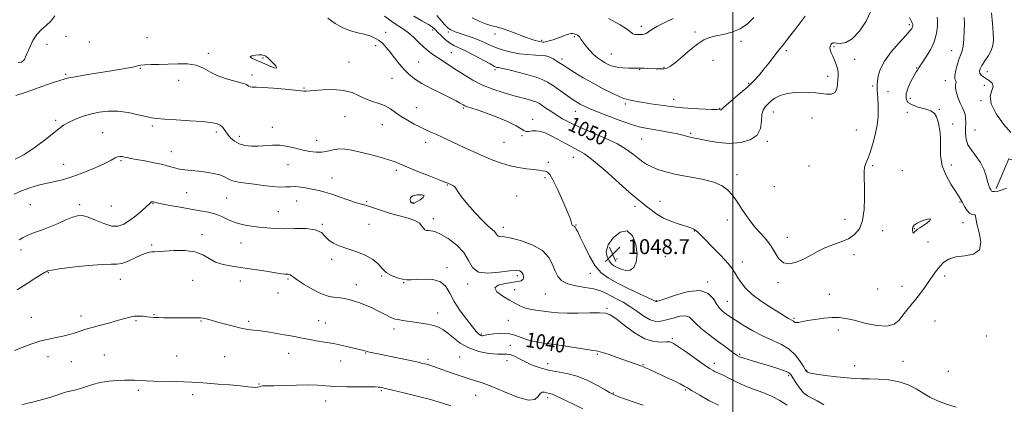
# Model space of a CAD drawing. Extents: x 2129800 to 2132700, y 292300 to 295200.
# Drawn here: x 2130118 to 2130646, y 292715 to 292921 of the extents above; entities that cross this region are included whole.
import ezdxf

# ---------------------------------------------------------------- set-up
doc = ezdxf.new("R2010")
doc.units = 0
doc.header["$MEASUREMENT"] = 0
for name, color, linetype, lineweight in [('BREAKLINE DTM HARD', 7, 'Continuous', 0), ('CONTOUR INDEX', 41, 'Continuous', 13), ('CONTOUR INDEX LABEL', 244, 'Continuous', 0), ('CONTOUR INTERMEDIATE', 44, 'Continuous', 0), ('CONTOUR INTERMEDIATE DEPRESSION', 44, 'Continuous', 0), ('GRID LINE', 7, 'Continuous', 0), ('SPOT ELEVATION', 7, 'Continuous', 0), ('SPOT ELEVATION DTM', 2, 'Continuous', 13)]:
    doc.layers.add(name, color=color, linetype=linetype, lineweight=lineweight)
doc.styles.add('Style-WORKING', font='WORKING.shx')

# ---------------------------------------------------------------- blocks, each defined once
blk = doc.blocks.new('SPOT')
at = {"layer": 'SPOT ELEVATION'}
for p, q in [((-3.91, -3.91), (3.82, 3.81)), ((-1.65, 3.77), (1.72, -3.93))]:
    blk.add_line(p, q, dxfattribs=at)

msp = doc.modelspace()

# ---------------------------------------------------------------- linework, layer by layer
at = {"layer": 'BREAKLINE DTM HARD'}
msp.add_polyline3d([(2130641.19, 292830.62, 1045.64), (2130647.87, 292846.63, 1044.68), (2130667.28, 292840.55, 1043.88), (2130701.24, 292920.57, 1037.73)], dxfattribs=at)
at = {"layer": 'CONTOUR INDEX', "flags": 128}
for points, elevation in [([(2130313.373, 292923.034), (2130318.531, 292919.318), (2130323.59, 292916.069), (2130326.288, 292914.057), (2130329.055, 292911.546), (2130331.801, 292908.825), (2130334.424, 292906.291), (2130336.869, 292904.231), (2130339.28, 292902.484), (2130341.848, 292900.778), (2130351.779, 292894.246), (2130356.005, 292891.488), (2130360.707, 292888.662), (2130365.87, 292886.042), (2130371.411, 292883.844), (2130376.999, 292882.044), (2130382.235, 292880.561), (2130390.465, 292878.311), (2130393.213, 292877.508), (2130395.029, 292876.863), (2130396.38, 292876.175), (2130397.845, 292875.204), (2130399.88, 292873.779), (2130402.45, 292872.007), (2130405.4, 292870.064), (2130408.68, 292868.073), (2130412.675, 292865.942), (2130417.877, 292863.525), (2130424.501, 292860.733), (2130431.652, 292857.697), (2130438.16, 292854.607), (2130443.124, 292851.643), (2130446.738, 292848.963), (2130449.464, 292846.713), (2130451.754, 292844.98), (2130454.001, 292843.589), (2130456.584, 292842.299), (2130459.866, 292840.928), (2130464.136, 292839.523), (2130469.668, 292838.184), (2130483.636, 292835.683), (2130489.907, 292834.125), (2130494.401, 292832.126), (2130497.438, 292829.78), (2130499.642, 292827.242), (2130501.555, 292824.632), (2130503.391, 292821.929), (2130505.281, 292819.071), (2130507.342, 292816.025), (2130509.643, 292812.856), (2130512.239, 292809.656), (2130515.12, 292806.478), (2130518.027, 292803.238), (2130520.637, 292799.815), (2130522.762, 292796.223), (2130524.774, 292793.023), (2130527.179, 292790.909), (2130530.341, 292790.382), (2130534.035, 292791.158), (2130537.894, 292792.761), (2130541.646, 292794.752), (2130545.399, 292796.848), (2130549.358, 292798.803), (2130553.635, 292800.463), (2130557.956, 292802.02), (2130561.956, 292803.754), (2130565.312, 292805.972), (2130567.891, 292809.07), (2130569.604, 292813.47), (2130570.431, 292819.337), (2130570.627, 292825.807), (2130570.514, 292831.76), (2130570.38, 292836.325), (2130570.383, 292839.634), (2130570.644, 292842.067), (2130571.258, 292844.062), (2130572.207, 292846.286), (2130573.446, 292849.462), (2130574.886, 292854.043), (2130576.281, 292859.397), (2130577.345, 292864.624), (2130577.871, 292869.02), (2130577.979, 292872.679), (2130577.869, 292875.89), (2130577.711, 292878.864), (2130577.432, 292883.549), (2130577.359, 292884.997), (2130577.381, 292886.305), (2130577.543, 292888.082), (2130577.964, 292890.813), (2130579.055, 292894.477), (2130581.302, 292898.926), (2130584.923, 292903.907), (2130589.084, 292908.746), (2130592.687, 292912.667), (2130594.899, 292915.114), (2130595.956, 292916.421), (2130596.361, 292917.144), (2130596.523, 292917.764), (2130596.478, 292918.451), (2130596.168, 292919.299), (2130595.551, 292920.457), (2130594.629, 292922.289)], 1050), ([(2130117.625, 292803.245), (2130119.434, 292804.297), (2130121.891, 292805.47), (2130125.367, 292806.826), (2130129.59, 292808.375), (2130134.123, 292810.115), (2130138.565, 292811.996), (2130142.644, 292813.792), (2130146.12, 292815.231), (2130148.904, 292816.064), (2130151.506, 292816.145), (2130154.586, 292815.347), (2130158.58, 292813.7), (2130163.027, 292811.84), (2130167.245, 292810.559), (2130170.739, 292810.476), (2130173.777, 292811.525), (2130176.812, 292813.472), (2130180.133, 292816.031), (2130183.351, 292818.711), (2130185.913, 292820.973), (2130187.425, 292822.41), (2130188.15, 292823.151), (2130188.513, 292823.459), (2130188.863, 292823.563), (2130189.253, 292823.543), (2130189.656, 292823.446), (2130190.169, 292823.291), (2130191.372, 292822.995), (2130193.963, 292822.449), (2130198.366, 292821.594), (2130203.89, 292820.576), (2130209.567, 292819.591), (2130214.619, 292818.765), (2130219.024, 292817.932), (2130222.951, 292816.857), (2130226.577, 292815.395), (2130230.124, 292813.772), (2130233.822, 292812.305), (2130237.83, 292811.238), (2130242.022, 292810.506), (2130246.2, 292809.971), (2130250.271, 292809.53), (2130254.574, 292809.226), (2130259.555, 292809.141), (2130265.411, 292809.265), (2130271.341, 292809.234), (2130276.294, 292808.594), (2130279.546, 292807.056), (2130281.666, 292804.993), (2130283.546, 292802.944), (2130285.949, 292801.309), (2130289.114, 292799.933), (2130293.147, 292798.525), (2130297.994, 292796.845), (2130302.951, 292794.872), (2130307.153, 292792.64), (2130310.02, 292790.216), (2130312.104, 292787.814), (2130314.243, 292785.68), (2130317.041, 292784.016), (2130320.162, 292782.835), (2130323.038, 292782.101), (2130325.323, 292781.769), (2130327.561, 292781.74), (2130330.52, 292781.905), (2130334.671, 292782.089), (2130339.295, 292781.85), (2130343.375, 292780.683), (2130346.212, 292778.213), (2130348.372, 292774.601), (2130350.741, 292770.143), (2130353.928, 292765.204), (2130357.435, 292760.439), (2130360.489, 292756.575), (2130362.509, 292754.139), (2130363.696, 292752.859), (2130364.444, 292752.264), (2130365.076, 292751.954), (2130365.639, 292751.809), (2130366.107, 292751.784), (2130366.543, 292751.846), (2130367.364, 292752.026), (2130369.071, 292752.367), (2130371.985, 292752.851), (2130375.693, 292753.189), (2130379.6, 292753.028), (2130383.237, 292752.148), (2130386.644, 292750.861), (2130389.987, 292749.611), (2130393.49, 292748.725), (2130397.61, 292748.051), (2130402.861, 292747.316), (2130409.438, 292746.339), (2130416.25, 292745.295), (2130421.889, 292744.446), (2130425.407, 292743.954), (2130427.712, 292743.553), (2130430.174, 292742.875), (2130433.797, 292741.669), (2130438.123, 292740.149), (2130451.207, 292735.492), (2130452.118, 292735.137), (2130453.249, 292734.644), (2130454.983, 292733.85), (2130464.556, 292729.401), (2130468.525, 292727.54), (2130471.818, 292725.961), (2130473.993, 292724.846), (2130475.807, 292723.794), (2130478.32, 292722.258), (2130482.284, 292719.887), (2130487.222, 292717.108), (2130492.351, 292714.546)], 1040)]:
    msp.add_lwpolyline(points, dxfattribs=dict(at, elevation=elevation))
at = {"layer": 'CONTOUR INTERMEDIATE', "flags": 128}
for points, elevation in [([(2130329.016, 292923.021), (2130333.451, 292920.432), (2130336.891, 292918.468), (2130339.048, 292917.065), (2130340.444, 292915.877), (2130341.797, 292914.488), (2130343.66, 292912.618), (2130345.919, 292910.546), (2130348.289, 292908.689), (2130350.617, 292907.311), (2130356.711, 292904.425), (2130361.199, 292902.098), (2130369.93, 292897.372), (2130372.386, 292896.106), (2130373.658, 292895.56), (2130374.358, 292895.398), (2130375.114, 292895.302), (2130376.601, 292895.036), (2130379.51, 292894.379), (2130384.197, 292893.199), (2130389.686, 292891.712), (2130394.671, 292890.219), (2130398.206, 292888.92), (2130400.799, 292887.607), (2130403.322, 292885.968), (2130406.408, 292883.818), (2130412.74, 292879.36), (2130415.018, 292877.814), (2130416.76, 292876.711), (2130418.309, 292875.82), (2130420.061, 292874.908), (2130422.629, 292873.73), (2130426.678, 292872.043), (2130432.537, 292869.736), (2130439.188, 292867.237), (2130445.28, 292865.111), (2130449.85, 292863.762), (2130453.499, 292862.963), (2130461.693, 292861.557), (2130466.387, 292860.695), (2130470.459, 292859.876), (2130473.288, 292859.204), (2130476.476, 292858.305), (2130477.808, 292858.013), (2130479.658, 292857.658), (2130482.566, 292857.059), (2130486.892, 292856.142), (2130492.285, 292855.249), (2130498.215, 292854.828), (2130504.119, 292855.267), (2130509.294, 292856.715), (2130513.003, 292859.258), (2130514.789, 292862.834), (2130515.318, 292866.775), (2130515.536, 292870.258), (2130516.202, 292872.687), (2130517.336, 292874.365), (2130518.773, 292875.816), (2130520.427, 292877.435), (2130522.533, 292879.093), (2130525.407, 292880.526), (2130529.213, 292881.526), (2130533.504, 292882.095), (2130537.685, 292882.289), (2130541.299, 292882.174), (2130544.457, 292881.861), (2130547.411, 292881.473), (2130550.311, 292881.172), (2130552.9, 292881.274), (2130554.818, 292882.136), (2130555.829, 292883.968), (2130556.192, 292886.39), (2130556.29, 292888.876), (2130556.407, 292891.028), (2130556.435, 292892.969), (2130556.169, 292894.951), (2130555.477, 292897.148), (2130554.524, 292899.42), (2130553.549, 292901.549), (2130552.762, 292903.364), (2130552.254, 292904.871), (2130552.089, 292906.125), (2130552.289, 292907.163), (2130552.724, 292907.965), (2130553.22, 292908.494), (2130553.69, 292908.73), (2130554.385, 292908.721), (2130555.638, 292908.534), (2130557.707, 292908.357), (2130560.539, 292908.883), (2130564.006, 292910.929), (2130567.87, 292914.991), (2130571.451, 292920.283), (2130573.96, 292925.698)], 1052), ([(2130649.029, 292860.735), (2130645.1, 292865.118), (2130641.117, 292870.611), (2130638.437, 292875.942), (2130637.958, 292880.1), (2130638.758, 292883.134), (2130639.457, 292885.357), (2130639.002, 292887.051), (2130637.637, 292888.382), (2130634.383, 292890.477), (2130633.172, 292891.43), (2130632.405, 292892.395), (2130632.177, 292893.453), (2130632.545, 292894.789), (2130633.551, 292896.614), (2130635.154, 292899.048), (2130636.96, 292901.847), (2130638.491, 292904.677), (2130639.376, 292907.354), (2130639.675, 292910.303), (2130639.561, 292914.1), (2130639.177, 292919.092), (2130638.574, 292924.713)], 1044), ([(2130117.009, 292898.093), (2130118.839, 292898.431), (2130119.747, 292898.988), (2130120.386, 292899.795), (2130121.056, 292901.111), (2130123.288, 292906.358), (2130125.023, 292909.915), (2130127.137, 292913.231), (2130129.564, 292915.82), (2130132.117, 292918), (2130134.579, 292920.292), (2130136.78, 292923.083)], 1048), ([(2130282.993, 292921.933), (2130286.921, 292919.144), (2130291.084, 292916.727), (2130295.17, 292915.111), (2130299.023, 292914.086), (2130302.524, 292913.283), (2130305.583, 292912.383), (2130308.219, 292911.283), (2130310.474, 292909.927), (2130312.428, 292908.26), (2130314.296, 292906.208), (2130316.327, 292903.694), (2130318.695, 292900.71), (2130321.286, 292897.527), (2130323.912, 292894.487), (2130326.503, 292891.828), (2130329.473, 292889.388), (2130333.358, 292886.906), (2130338.421, 292884.219), (2130343.851, 292881.572), (2130348.568, 292879.31), (2130351.755, 292877.692), (2130353.647, 292876.624), (2130355.537, 292875.429), (2130356.446, 292874.987), (2130357.885, 292874.468), (2130360.215, 292873.737), (2130363.593, 292872.647), (2130368.125, 292871.049), (2130373.703, 292868.892), (2130379.365, 292866.507), (2130383.934, 292864.322), (2130386.594, 292862.69), (2130387.967, 292861.659), (2130389.035, 292861.201), (2130390.576, 292861.238), (2130392.553, 292861.479), (2130394.729, 292861.581), (2130396.949, 292861.254), (2130399.408, 292860.406), (2130402.387, 292858.999), (2130406.036, 292857.063), (2130409.986, 292854.913), (2130413.737, 292852.934), (2130417.025, 292851.285), (2130420.537, 292849.216), (2130425.199, 292845.751), (2130431.537, 292840.34), (2130444.55, 292828.691), (2130448.683, 292825.173), (2130451.408, 292823.029), (2130453.651, 292821.286), (2130456.2, 292819.195), (2130459.265, 292816.882), (2130462.915, 292814.696), (2130467.102, 292812.913), (2130471.312, 292811.519), (2130474.919, 292810.431), (2130477.457, 292809.561), (2130479.113, 292808.817), (2130480.236, 292808.106), (2130481.224, 292807.262), (2130482.658, 292805.825), (2130485.17, 292803.26), (2130489.093, 292799.295), (2130493.583, 292794.688), (2130497.499, 292790.457), (2130500.011, 292787.347), (2130501.532, 292785.006), (2130502.786, 292782.808), (2130504.431, 292780.242), (2130506.871, 292777.25), (2130510.446, 292773.888), (2130515.259, 292770.28), (2130520.472, 292766.822), (2130525.01, 292763.98), (2130528.06, 292762.091), (2130529.858, 292760.992), (2130530.9, 292760.393), (2130532.133, 292759.782), (2130532.525, 292759.533), (2130532.871, 292759.224), (2130533.319, 292758.944), (2130534.036, 292758.819), (2130535.208, 292758.949), (2130540.053, 292759.878), (2130544.149, 292760.564), (2130548.806, 292761.204), (2130553.25, 292761.606), (2130556.984, 292761.599), (2130560.624, 292761.105), (2130565.063, 292760.066), (2130570.842, 292758.563), (2130577.095, 292757.227), (2130582.606, 292756.827), (2130586.479, 292757.903), (2130589.101, 292760.088), (2130591.181, 292762.784), (2130593.309, 292765.52), (2130595.592, 292768.32), (2130598.02, 292771.331), (2130600.555, 292774.634), (2130603.059, 292778.041), (2130605.367, 292781.296), (2130607.374, 292784.198), (2130609.208, 292786.769), (2130611.058, 292789.083), (2130613.144, 292791.171), (2130615.829, 292792.883), (2130619.507, 292794.025), (2130624.268, 292794.612), (2130628.973, 292795.499), (2130632.174, 292797.749), (2130632.887, 292801.999), (2130631.969, 292807.179), (2130630.74, 292811.795), (2130630.207, 292814.691), (2130630.136, 292816.091), (2130629.98, 292816.559), (2130629.316, 292816.641), (2130628.217, 292816.805), (2130626.881, 292817.5), (2130625.489, 292819.02), (2130624.167, 292821.043), (2130623.026, 292823.09), (2130622.087, 292824.859), (2130621.009, 292826.745), (2130619.361, 292829.318), (2130616.917, 292832.999), (2130614.274, 292837.606), (2130612.233, 292842.809), (2130611.356, 292848.258), (2130611.259, 292853.516), (2130611.317, 292858.127), (2130611.042, 292861.762), (2130610.485, 292864.592), (2130609.833, 292866.915), (2130609.158, 292868.969), (2130608.084, 292870.754), (2130606.121, 292872.213), (2130603.005, 292873.338), (2130599.375, 292874.322), (2130596.097, 292875.406), (2130593.886, 292876.824), (2130592.847, 292878.763), (2130592.932, 292881.402), (2130594.012, 292884.769), (2130595.614, 292888.294), (2130597.183, 292891.26), (2130598.281, 292893.135), (2130598.949, 292894.142), (2130599.343, 292894.692), (2130600.238, 292896.138), (2130601.455, 292897.959), (2130603.513, 292900.98), (2130605.912, 292904.902), (2130607.978, 292909.269), (2130609.197, 292913.63), (2130609.69, 292917.547), (2130609.736, 292920.583), (2130609.572, 292922.479)], 1048), ([(2130341.344, 292923.418), (2130343.769, 292920.697), (2130345.717, 292918.427), (2130347.077, 292916.992), (2130348.037, 292916.2), (2130348.858, 292915.716), (2130349.816, 292915.248), (2130351.231, 292914.661), (2130353.439, 292913.859), (2130356.619, 292912.781), (2130360.345, 292911.495), (2130364.033, 292910.102), (2130367.268, 292908.69), (2130370.28, 292907.3), (2130373.466, 292905.962), (2130377.133, 292904.717), (2130381.24, 292903.648), (2130385.655, 292902.851), (2130390.184, 292902.383), (2130394.366, 292902.143), (2130397.678, 292901.992), (2130399.784, 292901.798), (2130401.108, 292901.464), (2130402.265, 292900.904), (2130403.718, 292900.075), (2130405.325, 292899.114), (2130406.795, 292898.202), (2130409.408, 292896.509), (2130411.682, 292895.057), (2130415.277, 292892.817), (2130419.918, 292890.018), (2130425.148, 292887.013), (2130430.484, 292884.139), (2130435.354, 292881.67), (2130439.16, 292879.866), (2130441.532, 292878.881), (2130443.014, 292878.448), (2130444.377, 292878.198), (2130448.848, 292877.327), (2130452.146, 292876.736), (2130456.094, 292876.109), (2130466.795, 292874.519), (2130469.632, 292874.164), (2130473.339, 292873.851), (2130478.476, 292873.552), (2130488.741, 292873.056), (2130491.495, 292872.9), (2130493.185, 292872.771), (2130493.491, 292872.787), (2130493.746, 292872.853), (2130493.924, 292872.974), (2130494.103, 292873.22), (2130494.783, 292873.932), (2130496.573, 292875.524), (2130503.93, 292881.657), (2130507.992, 292885.192), (2130511.347, 292888.4), (2130514.143, 292891.413), (2130516.732, 292894.507), (2130519.359, 292897.832), (2130523.876, 292903.71), (2130525.306, 292905.53), (2130526.488, 292906.998), (2130527.908, 292908.788), (2130529.945, 292911.42), (2130532.539, 292914.817), (2130535.521, 292918.749), (2130538.735, 292922.908)], 1054), ([(2130360.288, 292922.154), (2130364.48, 292920.193), (2130368.023, 292918.769), (2130370.835, 292917.893), (2130373.436, 292917.225), (2130376.498, 292916.334), (2130380.459, 292914.928), (2130388.846, 292911.727), (2130391.956, 292910.629), (2130394.178, 292909.94), (2130395.693, 292909.548), (2130396.681, 292909.345), (2130398.152, 292909.121), (2130398.784, 292909.117), (2130399.887, 292909.286), (2130401.623, 292909.706), (2130403.792, 292910.338), (2130406.102, 292911.114), (2130408.299, 292911.954), (2130410.263, 292912.738), (2130411.91, 292913.335), (2130413.192, 292913.643), (2130414.209, 292913.692), (2130415.096, 292913.543), (2130415.956, 292913.248), (2130416.758, 292912.832), (2130417.437, 292912.309), (2130417.987, 292911.658), (2130418.627, 292910.707), (2130419.633, 292909.244), (2130421.197, 292907.164), (2130423.178, 292904.775), (2130425.35, 292902.488), (2130427.518, 292900.627), (2130429.618, 292899.161), (2130431.614, 292897.969), (2130433.525, 292896.961), (2130435.58, 292896.152), (2130438.059, 292895.584), (2130441.096, 292895.28), (2130444.232, 292895.168), (2130446.864, 292895.157), (2130449.741, 292895.17), (2130450.899, 292895.15), (2130452.486, 292895.096), (2130454.454, 292895.008), (2130458.865, 292894.758), (2130461.019, 292894.694), (2130462.978, 292894.792), (2130464.726, 292895.191), (2130466.672, 292896.212), (2130469.327, 292898.221), (2130473.002, 292901.374), (2130477.195, 292904.996), (2130481.205, 292908.205), (2130484.545, 292910.336), (2130487.593, 292911.598), (2130490.942, 292912.42), (2130495.007, 292913.216), (2130499.481, 292914.341), (2130503.881, 292916.134), (2130507.828, 292918.827), (2130511.366, 292922.219)], 1056), ([(2130433.433, 292921.815), (2130439.737, 292918.372), (2130443.504, 292915.925), (2130445.368, 292914.414), (2130446.457, 292913.584), (2130447.68, 292913.196), (2130449.062, 292913.082), (2130450.404, 292913.086), (2130451.562, 292913.109), (2130452.601, 292913.257), (2130453.636, 292913.693)], 1058), ([(2130453.636, 292913.693), (2130454.836, 292914.542), (2130456.566, 292915.802), (2130459.244, 292917.434), (2130463.156, 292919.413), (2130468.074, 292921.763)], 1058), ([(2130646.673, 292830.773), (2130644.418, 292829.957), (2130642.147, 292829.321), (2130640.295, 292828.968), (2130639.168, 292828.971), (2130638.576, 292829.311), (2130638.199, 292829.939), (2130637.771, 292830.858), (2130637.23, 292832.265), (2130636.564, 292834.404), (2130635.731, 292837.405), (2130634.556, 292840.936), (2130632.833, 292844.547), (2130630.494, 292847.89), (2130628.025, 292851.005), (2130626.048, 292854.035), (2130625.021, 292857.081), (2130624.728, 292860.105), (2130624.785, 292863.029), (2130624.856, 292865.778), (2130624.782, 292868.282), (2130624.452, 292870.47), (2130623.791, 292872.344), (2130622.876, 292874.194), (2130621.82, 292876.379), (2130620.753, 292879.108), (2130619.868, 292881.977), (2130619.373, 292884.428), (2130619.381, 292886.053), (2130619.62, 292887.025), (2130619.723, 292887.664), (2130619.45, 292888.306), (2130619.07, 292889.345), (2130618.979, 292891.188), (2130619.461, 292894.049), (2130620.341, 292897.353), (2130621.33, 292900.33), (2130622.188, 292902.481), (2130622.877, 292904.389), (2130623.408, 292906.911), (2130623.791, 292910.615), (2130624.028, 292914.933), (2130624.12, 292919.01), (2130624.034, 292922.305)], 1046), ([(2130115.8, 292880.423), (2130120.76, 292882.054), (2130126.42, 292884.083), (2130131.735, 292886.007), (2130135.867, 292887.432), (2130138.836, 292888.389), (2130142.345, 292889.476), (2130144.232, 292889.928), (2130147.647, 292890.562), (2130153.288, 292891.497), (2130166.883, 292893.687), (2130172.293, 292894.593), (2130176.321, 292895.318), (2130179.156, 292895.897), (2130181.083, 292896.357), (2130182.767, 292896.699), (2130184.968, 292896.917), (2130188.266, 292897.02), (2130192.524, 292897.088), (2130197.425, 292897.219), (2130202.639, 292897.425), (2130207.781, 292897.385), (2130212.456, 292896.694), (2130216.428, 292895.106), (2130220.115, 292893.008), (2130224.097, 292890.945), (2130228.711, 292889.341), (2130237.088, 292887.166), (2130239.369, 292886.289), (2130240.59, 292885.564), (2130241.421, 292885.095), (2130242.532, 292884.929), (2130244.59, 292884.896), (2130248.258, 292884.769), (2130253.823, 292884.389), (2130260.063, 292883.859), (2130265.377, 292883.349), (2130268.572, 292882.997), (2130270.089, 292882.801), (2130270.774, 292882.729), (2130271.452, 292882.756), (2130275.66, 292883.162), (2130280.288, 292883.519), (2130285.916, 292883.668), (2130291.427, 292883.245), (2130295.97, 292882.028), (2130299.758, 292880.346), (2130303.27, 292878.663), (2130306.866, 292877.32), (2130310.427, 292876.154), (2130313.715, 292874.875), (2130316.593, 292873.261), (2130319.32, 292871.362), (2130322.256, 292869.295), (2130325.636, 292867.186), (2130329.209, 292865.182), (2130332.597, 292863.438), (2130335.538, 292862.052), (2130338.209, 292860.877), (2130340.902, 292859.711), (2130343.883, 292858.374), (2130347.33, 292856.783), (2130356.153, 292852.657), (2130361.306, 292850.281), (2130366.481, 292847.972), (2130371.386, 292845.916), (2130376.074, 292844.187), (2130380.682, 292842.826), (2130385.267, 292841.853), (2130389.569, 292841.196), (2130393.248, 292840.758), (2130396.056, 292840.446), (2130398.105, 292840.185), (2130399.602, 292839.903), (2130400.78, 292839.421), (2130401.992, 292838.14), (2130403.619, 292835.354), (2130405.886, 292830.697), (2130408.403, 292825.159), (2130410.625, 292820.07), (2130412.131, 292816.464), (2130413, 292814.195), (2130413.437, 292812.821), (2130413.749, 292811.412), (2130413.929, 292811.069), (2130414.275, 292810.815), (2130415.086, 292810.413), (2130415.33, 292810.206), (2130415.506, 292809.943), (2130415.725, 292809.574), (2130416.116, 292808.95), (2130416.897, 292807.515), (2130418.309, 292804.61), (2130420.5, 292799.9), (2130423.268, 292794.346), (2130426.318, 292789.234), (2130429.491, 292785.508), (2130433.156, 292782.75), (2130437.819, 292780.199), (2130443.676, 292777.314), (2130449.713, 292774.436), (2130454.607, 292772.123), (2130457.392, 292770.783), (2130458.825, 292770.055), (2130459.127, 292770.072), (2130460.392, 292770.484), (2130463.607, 292771.631), (2130469.305, 292773.597), (2130476.188, 292775.439), (2130482.502, 292775.961), (2130486.904, 292774.37), (2130489.682, 292771.48), (2130491.534, 292768.507), (2130493.052, 292766.404), (2130494.399, 292765.063), (2130495.633, 292764.112), (2130496.893, 292763.186), (2130498.649, 292761.957), (2130501.449, 292760.105), (2130505.646, 292757.457), (2130510.795, 292754.427), (2130516.25, 292751.579), (2130521.45, 292749.286), (2130526.167, 292747.171), (2130530.257, 292744.668), (2130533.596, 292741.434), (2130536.147, 292738.023), (2130537.895, 292735.215), (2130539.296, 292732.889), (2130539.446, 292732.688), (2130539.551, 292732.605), (2130539.917, 292732.395), (2130540.381, 292732.171), (2130541.717, 292731.809), (2130544.675, 292731.268), (2130549.652, 292730.543), (2130555.638, 292729.78), (2130561.272, 292729.166), (2130565.587, 292728.833), (2130569.202, 292728.706), (2130573.132, 292728.658), (2130578.104, 292728.54), (2130583.698, 292728.117), (2130589.206, 292727.134), (2130594.066, 292725.436), (2130598.293, 292723.278), (2130602.049, 292721.016), (2130605.563, 292718.936), (2130609.344, 292717.033), (2130613.968, 292715.231), (2130619.714, 292713.491)], 1046), ([(2130115.425, 292846.31), (2130120.201, 292848.786), (2130125.647, 292852.392), (2130131.078, 292856.462), (2130138.947, 292862.714), (2130141.441, 292864.51), (2130144.031, 292866.002), (2130147.386, 292867.57), (2130151.416, 292869.146), (2130155.837, 292870.55), (2130160.435, 292871.609), (2130165.268, 292872.173), (2130170.464, 292872.096), (2130176.004, 292871.331), (2130181.301, 292870.21), (2130185.624, 292869.162), (2130188.611, 292868.51), (2130191.38, 292868.145), (2130195.42, 292867.853), (2130201.685, 292867.465), (2130209.005, 292866.997), (2130215.677, 292866.514), (2130220.388, 292866.04), (2130223.383, 292865.444), (2130225.299, 292864.556), (2130226.71, 292863.255), (2130227.941, 292861.619), (2130229.254, 292859.773), (2130230.882, 292857.859), (2130232.932, 292856.077), (2130235.481, 292854.645), (2130238.561, 292853.728), (2130242.031, 292853.303), (2130245.707, 292853.296), (2130253.288, 292853.89), (2130257.307, 292853.851), (2130261.531, 292853.243), (2130265.774, 292852.276), (2130269.801, 292851.271), (2130273.434, 292850.51), (2130276.738, 292850.119), (2130279.839, 292850.183), (2130282.854, 292850.711), (2130285.865, 292851.394), (2130288.947, 292851.845), (2130292.21, 292851.757), (2130295.914, 292851.155), (2130300.354, 292850.141), (2130305.628, 292848.835), (2130311.034, 292847.413), (2130315.673, 292846.061), (2130319.006, 292844.885), (2130321.945, 292843.641), (2130325.763, 292842.004), (2130331.267, 292839.791), (2130337.392, 292837.403), (2130342.604, 292835.387), (2130345.773, 292834.143), (2130347.386, 292833.488), (2130349.312, 292832.671), (2130350.316, 292832.146), (2130351.144, 292831.481), (2130351.746, 292830.568), (2130352.663, 292828.998), (2130354.586, 292826.287), (2130357.933, 292822.207), (2130362.043, 292817.558), (2130365.985, 292813.393), (2130369.011, 292810.512), (2130371.103, 292808.694), (2130372.426, 292807.464), (2130373.181, 292806.442), (2130373.699, 292805.633), (2130374.345, 292805.136), (2130375.509, 292804.963), (2130377.682, 292804.769), (2130381.377, 292804.118), (2130386.789, 292802.662), (2130392.819, 292800.389), (2130398.048, 292797.372), (2130401.43, 292793.749), (2130403.399, 292789.922), (2130404.767, 292786.358), (2130406.274, 292783.438), (2130408.403, 292781.197), (2130411.57, 292779.581), (2130415.969, 292778.499), (2130420.913, 292777.703), (2130425.495, 292776.904), (2130429.054, 292775.873), (2130431.92, 292774.61), (2130434.674, 292773.175), (2130437.777, 292771.593), (2130441.228, 292769.759), (2130444.908, 292767.534), (2130448.682, 292764.901), (2130452.356, 292762.318), (2130455.721, 292760.363), (2130458.666, 292759.474), (2130461.473, 292759.519), (2130464.522, 292760.227), (2130468.034, 292761.283), (2130471.594, 292762.201), (2130474.627, 292762.455), (2130476.784, 292761.651), (2130478.602, 292759.926), (2130480.843, 292757.553), (2130484.05, 292754.792), (2130487.902, 292751.86), (2130491.863, 292748.962), (2130495.46, 292746.295), (2130500.787, 292742.303), (2130502.353, 292741.212), (2130503.658, 292740.519), (2130505.308, 292739.916), (2130507.787, 292739.147), (2130511.107, 292738.166), (2130515.163, 292736.979), (2130519.737, 292735.621), (2130524.175, 292734.245), (2130527.713, 292733.029), (2130529.842, 292732.047), (2130531.081, 292730.941), (2130532.204, 292729.246), (2130533.812, 292726.691), (2130535.819, 292723.791), (2130537.963, 292721.254), (2130540.082, 292719.564), (2130542.403, 292718.307), (2130545.254, 292716.844), (2130548.823, 292714.726)], 1044), ([(2130114.965, 292827.713), (2130118.815, 292829.432), (2130123.269, 292831.006), (2130128.022, 292832.375), (2130132.671, 292833.514), (2130136.976, 292834.463), (2130141.349, 292835.521), (2130146.363, 292837.047), (2130152.318, 292839.258), (2130158.408, 292841.791), (2130163.551, 292844.135), (2130166.956, 292845.883), (2130169, 292847.022), (2130170.351, 292847.64), (2130171.573, 292847.834), (2130172.803, 292847.736), (2130174.072, 292847.485), (2130175.491, 292847.184), (2130177.488, 292846.788), (2130180.567, 292846.216), (2130184.985, 292845.416), (2130190.002, 292844.464), (2130194.628, 292843.469), (2130198.14, 292842.529), (2130200.888, 292841.705), (2130203.492, 292841.052), (2130206.459, 292840.593), (2130209.864, 292840.24), (2130213.671, 292839.875), (2130217.769, 292839.395), (2130221.748, 292838.751), (2130225.121, 292837.904), (2130227.597, 292836.856), (2130229.66, 292835.753), (2130231.989, 292834.779), (2130235.123, 292834.062), (2130239.032, 292833.51), (2130243.546, 292832.973), (2130248.433, 292832.357), (2130253.203, 292831.792), (2130257.307, 292831.459), (2130260.389, 292831.467), (2130262.887, 292831.622), (2130265.437, 292831.655), (2130268.507, 292831.366), (2130271.9, 292830.828), (2130275.25, 292830.185), (2130278.334, 292829.525), (2130281.485, 292828.72), (2130285.176, 292827.59), (2130289.662, 292826.051), (2130294.323, 292824.407), (2130298.322, 292823.057), (2130301.095, 292822.267), (2130303.187, 292821.755), (2130305.416, 292821.102), (2130312.242, 292818.614), (2130316.664, 292817.194), (2130321.45, 292815.939), (2130326.02, 292814.756), (2130329.713, 292813.482), (2130332.061, 292812.023), (2130333.387, 292810.565), (2130334.206, 292809.361), (2130334.967, 292808.601), (2130335.828, 292808.22), (2130336.88, 292808.085), (2130338.26, 292808.008), (2130340.291, 292807.566), (2130343.346, 292806.281), (2130347.559, 292803.813), (2130352.111, 292800.376), (2130355.944, 292796.324), (2130358.414, 292792.083), (2130360.522, 292788.357), (2130363.684, 292785.92), (2130368.817, 292785.267), (2130374.865, 292785.772), (2130380.272, 292786.532), (2130383.852, 292786.803), (2130385.87, 292786.498), (2130386.96, 292785.694), (2130387.628, 292784.502), (2130387.883, 292783.184), (2130387.608, 292782.039), (2130386.668, 292781.279), (2130384.855, 292780.779), (2130378.012, 292779.729), (2130374.345, 292778.797), (2130372.533, 292777.364), (2130373.657, 292775.349), (2130376.774, 292773.039), (2130380.434, 292770.815), (2130383.513, 292768.985), (2130386.19, 292767.571), (2130388.971, 292766.525), (2130392.228, 292765.787), (2130395.79, 292765.254), (2130402.764, 292764.373), (2130406.501, 292764.007), (2130411.197, 292763.811), (2130417.157, 292763.84), (2130423.398, 292763.981), (2130428.61, 292764.079), (2130431.941, 292763.92), (2130434.361, 292763.05), (2130437.297, 292760.958), (2130441.782, 292757.427), (2130447.272, 292753.415), (2130452.829, 292750.178), (2130457.659, 292748.63), (2130461.544, 292748.331), (2130464.409, 292748.5), (2130466.36, 292748.429), (2130468.211, 292747.681), (2130470.959, 292745.889), (2130475.232, 292742.898), (2130484.62, 292736.277), (2130487.611, 292734.231), (2130489.409, 292733.096), (2130490.55, 292732.501), (2130492.861, 292731.544), (2130494.894, 292730.577), (2130497.958, 292728.995), (2130501.883, 292727.031), (2130506.383, 292725.024), (2130511.186, 292723.215), (2130516.071, 292721.454), (2130520.831, 292719.491), (2130525.257, 292717.166), (2130529.117, 292714.668)], 1042), ([(2130327.342, 292823.767), (2130327.613, 292823.191), (2130327.898, 292822.913), (2130328.217, 292822.789), (2130328.629, 292822.732), (2130329.345, 292822.886), (2130330.613, 292823.448), (2130332.473, 292824.518), (2130334.131, 292825.786), (2130334.582, 292826.841), (2130333.191, 292827.353), (2130330.781, 292827.304), (2130328.542, 292826.755), (2130327.389, 292825.806), (2130327.141, 292824.712), (2130327.342, 292823.767)], 1044), ([(2130433.147, 292800.424), (2130432.215, 292796.912), (2130432.669, 292794.032), (2130433.781, 292791.851), (2130434.98, 292790.369), (2130436.328, 292789.321), (2130438.043, 292788.381), (2130440.251, 292787.366), (2130442.707, 292786.68), (2130445.071, 292786.874), (2130447.023, 292788.397), (2130448.318, 292791.282), (2130448.73, 292795.461), (2130448.071, 292800.6), (2130446.31, 292805.3), (2130443.453, 292807.897), (2130439.684, 292807.246), (2130435.892, 292804.274), (2130433.147, 292800.424)], 1048), ([(2130116.462, 292776.446), (2130121.906, 292779.856), (2130126.458, 292782.743), (2130129.43, 292784.586), (2130131.123, 292785.58), (2130132.087, 292786.098), (2130132.983, 292786.476), (2130134.925, 292786.908), (2130139.136, 292787.55), (2130146.264, 292788.474), (2130154.651, 292789.413), (2130162.062, 292790.014), (2130166.873, 292790.081), (2130169.908, 292790.04), (2130172.603, 292790.475), (2130176.031, 292791.771), (2130179.817, 292793.519), (2130183.222, 292795.112), (2130185.693, 292796.086), (2130187.417, 292796.538), (2130188.768, 292796.707), (2130190.164, 292796.805), (2130192.212, 292796.927), (2130195.562, 292797.14), (2130200.565, 292797.431), (2130206.357, 292797.458), (2130211.774, 292796.801), (2130215.973, 292795.212), (2130219.404, 292793.142), (2130222.839, 292791.217), (2130226.924, 292789.903), (2130231.792, 292789.021), (2130237.449, 292788.236), (2130243.743, 292787.301), (2130249.882, 292786.326), (2130254.916, 292785.515), (2130258.159, 292785.019), (2130259.984, 292784.784), (2130261.027, 292784.706), (2130261.821, 292784.685), (2130262.47, 292784.638), (2130262.971, 292784.484), (2130263.434, 292784.111), (2130264.406, 292783.277), (2130266.542, 292781.705), (2130270.248, 292779.285), (2130274.912, 292776.563), (2130279.672, 292774.253), (2130283.798, 292772.885), (2130287.085, 292772.27), (2130289.462, 292772.037), (2130290.96, 292771.871), (2130292.03, 292771.669), (2130294.992, 292770.965), (2130297.326, 292770.344), (2130300.117, 292769.448), (2130303.233, 292768.242), (2130306.449, 292766.831), (2130309.521, 292765.359), (2130312.238, 292763.958), (2130314.526, 292762.731), (2130316.348, 292761.774), (2130317.744, 292761.14), (2130319.066, 292760.728), (2130320.743, 292760.398), (2130323.102, 292760.032), (2130329.406, 292759.126), (2130332.953, 292758.584), (2130336.441, 292757.962), (2130339.603, 292757.236), (2130342.277, 292756.346), (2130344.719, 292755.091), (2130347.291, 292753.231), (2130350.32, 292750.663), (2130354.011, 292747.813), (2130358.534, 292745.244), (2130363.878, 292743.405), (2130369.3, 292742.306), (2130373.87, 292741.846), (2130376.944, 292741.866), (2130379.003, 292741.981), (2130380.807, 292741.746), (2130382.994, 292740.838), (2130385.688, 292739.407), (2130388.889, 292737.725), (2130392.585, 292736.043), (2130396.715, 292734.531), (2130401.207, 292733.341), (2130411.119, 292731.628), (2130416.57, 292730.163), (2130422.251, 292727.803), (2130427.524, 292725.087), (2130431.619, 292722.767), (2130433.998, 292721.405), (2130436.033, 292720.276), (2130436.523, 292720.048), (2130437.359, 292719.713), (2130439.007, 292719.11), (2130442.006, 292718.053), (2130446.616, 292716.45), (2130451.967, 292714.572)], 1038), ([(2130115.024, 292743.85), (2130119.205, 292745.562), (2130123.921, 292747.332), (2130128.736, 292748.885), (2130133.271, 292750.022), (2130137.373, 292750.847), (2130140.95, 292751.541), (2130143.95, 292752.247), (2130146.488, 292752.976), (2130148.723, 292753.703), (2130150.871, 292754.426), (2130153.38, 292755.229), (2130156.755, 292756.216), (2130161.268, 292757.444), (2130166.256, 292758.779), (2130170.822, 292760.038), (2130174.3, 292761.063), (2130176.951, 292761.801), (2130179.264, 292762.224), (2130181.62, 292762.33), (2130183.95, 292762.214), (2130186.078, 292761.996), (2130187.921, 292761.778), (2130189.787, 292761.595), (2130192.079, 292761.465), (2130195.092, 292761.398), (2130198.678, 292761.383), (2130202.583, 292761.398), (2130210.124, 292761.446), (2130212.98, 292761.439), (2130214.836, 292761.384), (2130216.038, 292761.251), (2130217.079, 292761.008), (2130220.409, 292760.043), (2130223.357, 292759.225), (2130227.377, 292758.164), (2130231.772, 292757.046), (2130235.644, 292756.102), (2130238.335, 292755.503), (2130240.158, 292755.173), (2130241.668, 292754.974), (2130243.36, 292754.781), (2130245.496, 292754.523), (2130248.276, 292754.144), (2130251.795, 292753.608), (2130255.729, 292752.97), (2130259.647, 292752.307), (2130263.168, 292751.687), (2130266.107, 292751.146), (2130268.328, 292750.707), (2130271.287, 292750.07), (2130273.421, 292749.687), (2130276.814, 292749.141), (2130281.185, 292748.425), (2130286.046, 292747.549), (2130290.911, 292746.55), (2130295.31, 292745.564), (2130302.229, 292743.94), (2130302.921, 292743.757), (2130304.159, 292743.367), (2130305.278, 292743.065), (2130307.102, 292742.635), (2130309.935, 292742.014), (2130314.087, 292741.138), (2130330.623, 292737.717), (2130333.987, 292736.998), (2130336.083, 292736.493), (2130337.711, 292736.008), (2130339.57, 292735.373), (2130349.041, 292731.954), (2130353.416, 292730.432), (2130357.701, 292729.034), (2130361.604, 292727.864), (2130365.737, 292726.542), (2130370.932, 292724.564), (2130377.627, 292721.709), (2130384.662, 292718.885), (2130390.479, 292717.281), (2130393.952, 292717.688), (2130395.685, 292719.297), (2130396.714, 292720.904), (2130397.872, 292721.581), (2130399.176, 292721.514), (2130400.442, 292721.171), (2130401.53, 292720.917), (2130402.488, 292720.727), (2130403.412, 292720.477), (2130404.483, 292720.026), (2130409.287, 292717.674), (2130414, 292715.414), (2130419.707, 292712.608)], 1036), ([(2130119.097, 292714.694), (2130121.592, 292715.399), (2130125.511, 292716.427), (2130130.187, 292717.674), (2130134.574, 292718.916), (2130137.882, 292719.972), (2130140.353, 292720.825), (2130142.488, 292721.502), (2130144.716, 292722.055), (2130147.192, 292722.634), (2130150.003, 292723.413), (2130153.227, 292724.492), (2130156.91, 292725.687), (2130161.089, 292726.737), (2130165.7, 292727.442), (2130170.28, 292727.834), (2130174.264, 292728.001), (2130177.251, 292728.026), (2130179.484, 292727.961), (2130183.332, 292727.742), (2130185.886, 292727.63), (2130189.561, 292727.514), (2130200.341, 292727.256), (2130205.669, 292727.101), (2130209.938, 292726.915), (2130213.834, 292726.672), (2130218.38, 292726.339), (2130224.232, 292725.9), (2130230.562, 292725.4), (2130236.174, 292724.901), (2130240.151, 292724.463), (2130242.694, 292724.16), (2130244.284, 292724.062), (2130245.362, 292724.207), (2130246.207, 292724.482), (2130247.06, 292724.736), (2130248.23, 292724.862), (2130250.319, 292724.918), (2130254, 292725.004), (2130259.616, 292725.183), (2130266.203, 292725.36), (2130272.466, 292725.4), (2130277.505, 292725.216), (2130282, 292724.908), (2130287.022, 292724.622), (2130293.24, 292724.469), (2130299.709, 292724.417), (2130305.079, 292724.4), (2130308.368, 292724.361), (2130310.051, 292724.288), (2130310.97, 292724.177), (2130311.97, 292723.992), (2130313.911, 292723.565), (2130317.657, 292722.693), (2130323.687, 292721.254), (2130330.959, 292719.451), (2130338.047, 292717.567), (2130343.905, 292715.817), (2130348.999, 292714.141)], 1034)]:
    msp.add_lwpolyline(points, dxfattribs=dict(at, elevation=elevation))
at = {"layer": 'CONTOUR INTERMEDIATE DEPRESSION', "flags": 128}
for points, elevation in [([(2130251.183, 292900.361), (2130253.243, 292898.422), (2130255.109, 292896.365), (2130255.676, 292895.119), (2130254.177, 292895.338), (2130251.208, 292896.583), (2130247.704, 292898.144), (2130244.532, 292899.44), (2130242.272, 292900.415), (2130241.437, 292901.145), (2130242.298, 292901.694), (2130244.165, 292902.066), (2130246.108, 292902.252), (2130247.399, 292902.258), (2130248.125, 292902.156), (2130249.031, 292901.904), (2130249.801, 292901.47), (2130251.183, 292900.361)], 1046), ([(2130598.222, 292808.229), (2130597.563, 292807.543), (2130597.057, 292806.966), (2130596.685, 292806.783), (2130596.433, 292807.188), (2130596.297, 292808.016), (2130596.274, 292809.017), (2130596.431, 292809.996), (2130597.115, 292810.993), (2130598.74, 292812.105), (2130601.446, 292813.331), (2130604.265, 292814.282), (2130605.954, 292814.47), (2130605.642, 292813.593), (2130603.953, 292812.088), (2130601.885, 292810.575), (2130600.245, 292809.529), (2130599.074, 292808.834), (2130598.222, 292808.229)], 1048)]:
    msp.add_lwpolyline(points, dxfattribs=dict(at, elevation=elevation))
at = {"layer": 'GRID LINE', "flags": 128}
msp.add_lwpolyline([(2130500, 292500), (2130500, 295000)], dxfattribs=at)
at = {"layer": 'SPOT ELEVATION DTM'}
for p in [(2130313.96, 292914.35, 1048.5), (2130339.18, 292915.63, 1051.6), (2130347.58, 292914.51, 1053.7), (2130450.93, 292917.62, 1058.5), (2130479.76, 292914.45, 1056.2), (2130594.65, 292918.37, 1050.3), (2130142.64, 292912.26, 1046.2), (2130155.19, 292909.12, 1047.3), (2130186.08, 292911.49, 1046.7), (2130372.6, 292913.38, 1055.5), (2130397.59, 292909.97, 1056.2), (2130415.06, 292912.03, 1055.8), (2130504.36, 292909.42, 1055.7), (2130132.6, 292907.83, 1047.4), (2130308.59, 292907.22, 1047.6), (2130528.62, 292904.51, 1053.7), (2130554.17, 292906.65, 1051.8), (2130617.23, 292904.54, 1046.8), (2130219.06, 292903.07, 1046.2), (2130248.27, 292900.56, 1045.9), (2130294.29, 292898.37, 1046.8), (2130331.73, 292898.39, 1048.9), (2130349.17, 292903.36, 1050.9), (2130399.87, 292901.71, 1053.9), (2130408.5, 292900.04, 1054.4), (2130434.91, 292902.66, 1056.9), (2130489.47, 292899.4, 1055.5), (2130565.4, 292899.86, 1051.3), (2130182.62, 292895.06, 1045.9), (2130372.63, 292894.28, 1051.7), (2130450.04, 292894.31, 1055.9), (2130463.1, 292895.55, 1056.1), (2130598.49, 292895.21, 1048.1), (2130636.35, 292893.32, 1043.3), (2130142.48, 292891.91, 1046.2), (2130203.14, 292888.69, 1045.6), (2130242.43, 292891.46, 1046.4), (2130317.4, 292889.65, 1047.2), (2130550.86, 292890.69, 1052.5), (2130613.86, 292888.49, 1046.6), (2130270.3, 292884.46, 1046.1), (2130508.44, 292886.95, 1054.2), (2130575.03, 292885.54, 1050.2), (2130583.18, 292882.52, 1049.5), (2130634.82, 292885.93, 1044.7), (2130468.35, 292878.41, 1054.6), (2130595.11, 292878.95, 1047.3), (2130633.09, 292877.65, 1044.1), (2130330.52, 292873.89, 1046.9), (2130355.6, 292873.73, 1047.8), (2130415.68, 292872.02, 1051.3), (2130442.35, 292875.98, 1053.7), (2130492.97, 292873.66, 1054.1), (2130610.63, 292873.02, 1047.9), (2130137.23, 292867.1, 1044.3), (2130292.14, 292869.2, 1045.1), (2130392.82, 292867.79, 1048.5), (2130521.79, 292871.68, 1051.3), (2130542.41, 292868.4, 1051.3), (2130593.55, 292871.41, 1048.6), (2130189.06, 292864.2, 1043.7), (2130253.3, 292863.51, 1044.6), (2130312.29, 292864.85, 1045.1), (2130566.27, 292862.05, 1051.1), (2130617.77, 292865.14, 1047.7), (2130629.82, 292861.99, 1044.8), (2130162.27, 292860.66, 1042.9), (2130223.22, 292860.88, 1043.6), (2130235.63, 292858.67, 1044.5), (2130277.03, 292856.47, 1044.6), (2130387.06, 292858.9, 1047.9), (2130451.22, 292857.21, 1051.1), (2130477.42, 292860.15, 1052.2), (2130335.38, 292855.43, 1045.4), (2130377.47, 292855.44, 1047.1), (2130518.53, 292855.94, 1051.8), (2130172.19, 292845.54, 1041.8), (2130199.16, 292850.33, 1042.7), (2130414.57, 292847.27, 1047.2), (2130141.42, 292843.56, 1042.9), (2130261.75, 292843.35, 1043.2), (2130319.78, 292840.44, 1043.7), (2130401.1, 292844.74, 1046.4), (2130540.86, 292842.68, 1051.8), (2130574.94, 292842.83, 1049.7), (2130617.11, 292843.24, 1047.6), (2130285.32, 292836.35, 1042.9), (2130399.39, 292836.52, 1045.7), (2130502.19, 292838.05, 1050.4), (2130590.93, 292840.13, 1049.1), (2130347.05, 292832.48, 1043.9), (2130522.26, 292831.58, 1051.1), (2130207.44, 292828.36, 1041.1), (2130228.75, 292825.54, 1041.1), (2130384.29, 292826.57, 1044.7), (2130123.67, 292822.08, 1040.9), (2130150.08, 292822.01, 1040.4), (2130167.09, 292821.26, 1041.3), (2130189.32, 292822.5, 1039.9), (2130266.4, 292823.91, 1041.1), (2130303.8, 292823.68, 1042.3), (2130328.74, 292823.07, 1044.1), (2130447.65, 292821.04, 1047.6), (2130460.97, 292823.79, 1048.6), (2130621.8, 292823.48, 1048.1), (2130256.52, 292818.32, 1040.8), (2130339.51, 292814.52, 1042.5), (2130497.16, 292813.85, 1049.5), (2130560.12, 292814.12, 1050.7), (2130280.14, 292811.46, 1040.1), (2130305.07, 292811.5, 1040.2), (2130377.01, 292809.94, 1044.5), (2130416.05, 292811.03, 1046.1), (2130597.23, 292809.21, 1047.9), (2130623.32, 292812.32, 1048.6), (2130215.66, 292805.99, 1038.4), (2130479.4, 292807.82, 1047.9), (2130529.18, 292804.43, 1050.6), (2130580.39, 292808.11, 1049.4), (2130188.65, 292800.32, 1038.2), (2130236.52, 292801.45, 1039.2), (2130604.6, 292801.99, 1048.9), (2130118.54, 292797.66, 1039.6), (2130284.99, 292792.77, 1039.9), (2130438.04, 292792.94, 1049.1), (2130463.87, 292794.37, 1046.8), (2130565.04, 292795.17, 1049.5), (2130346.83, 292788.25, 1040.4), (2130505.08, 292791.26, 1048.7), (2130133.22, 292785.54, 1037.9), (2130261.58, 292782.22, 1037.8), (2130311.84, 292783.72, 1039.9), (2130384.61, 292783.92, 1041.6), (2130423.69, 292785.22, 1045.3), (2130613.49, 292783.74, 1047.6), (2130171.78, 292782.02, 1037.3), (2130210.54, 292781.52, 1037.1), (2130236.1, 292781.1, 1037.3), (2130298.37, 292779.14, 1038.7), (2130323.65, 292780.16, 1039.9), (2130357.94, 292779.57, 1041.7), (2130486.47, 292780.51, 1046.1), (2130524.15, 292780.14, 1049.7), (2130590.74, 292778.24, 1048.8), (2130256.24, 292774.74, 1037.6), (2130383.08, 292776.38, 1042.5), (2130399.49, 292774.22, 1043.1), (2130551.73, 292773.95, 1049.1), (2130577.66, 292776.8, 1049.8), (2130432.54, 292766.43, 1042.2), (2130458.98, 292770.54, 1046.1), (2130497, 292770.28, 1046.8), (2130124.22, 292761.73, 1036.8), (2130150.75, 292762.4, 1036.6), (2130189.9, 292763.07, 1036.1), (2130341.82, 292763.89, 1038.6), (2130180.15, 292759.77, 1035.8), (2130215.08, 292759.69, 1035.9), (2130240.54, 292759.57, 1036.3), (2130278.19, 292759.81, 1036.8), (2130281.64, 292758.62, 1036.8), (2130379.74, 292760.1, 1041.2), (2130532.74, 292761.04, 1048.2), (2130608.44, 292759.62, 1046.8), (2130318.49, 292755.31, 1037.5), (2130365.26, 292752.74, 1040.2), (2130556.64, 292754.81, 1047.3), (2130635.83, 292751.72, 1046.5), (2130380.8, 292746.58, 1038.4), (2130467.54, 292750.3, 1042.2), (2130133.01, 292740.54, 1035.4), (2130163.25, 292741.44, 1034.7), (2130202.04, 292740.84, 1034.8), (2130227.65, 292740.54, 1034.9), (2130262.1, 292742.38, 1035.3), (2130303.28, 292742.45, 1035.9), (2130353.66, 292740.4, 1037.1), (2130427.46, 292741.79, 1039.8), (2130503.68, 292741.81, 1044.2), (2130145.62, 292737.87, 1034.9), (2130289.9, 292738.28, 1035.3), (2130336.73, 292739.12, 1036.3), (2130379.1, 292738.38, 1037.5), (2130400.77, 292736.74, 1038.7), (2130451.89, 292736.29, 1040.1), (2130490.1, 292736.99, 1042.5), (2130565.32, 292735.74, 1046.5), (2130591.24, 292738, 1046.7), (2130530.03, 292730.48, 1043.7), (2130539.52, 292733.26, 1046.1), (2130615.51, 292732.71, 1047.4), (2130246.15, 292725.94, 1034.1), (2130181.47, 292722.53, 1033.7), (2130210.63, 292720.29, 1033.6), (2130311.65, 292722.32, 1033.8), (2130362.21, 292719.86, 1035.2), (2130435.95, 292721.15, 1038.1), (2130474.53, 292722.75, 1039.8), (2130281.78, 292716.88, 1033.3), (2130400.78, 292718.54, 1035.6)]:
    msp.add_point(p, dxfattribs=at)

# ---------------------------------------------------------------- block references
at = {"layer": 'SPOT ELEVATION'}
msp.add_blockref('SPOT', (2130435.66, 292795.507, 1048.728), dxfattribs=at)

# ---------------------------------------------------------------- texts
at = {"layer": 'CONTOUR INDEX LABEL', "style": 'Style-WORKING', "width": 0.875}
for s, rotation, p in [('1050', 335.2, (2130411.093, 292862.266, 1050)), ('1040', 350.6, (2130388.623, 292745.93, 1040))]:
    msp.add_text(s, height=8, rotation=rotation, dxfattribs=at).set_placement(p)
at = {"layer": 'SPOT ELEVATION', "style": 'Style-WORKING'}
msp.add_text('1048.7', height=8, dxfattribs=at).set_placement((2130443.66, 292795.507, 1048.728))

doc.saveas('drawing.dxf')
